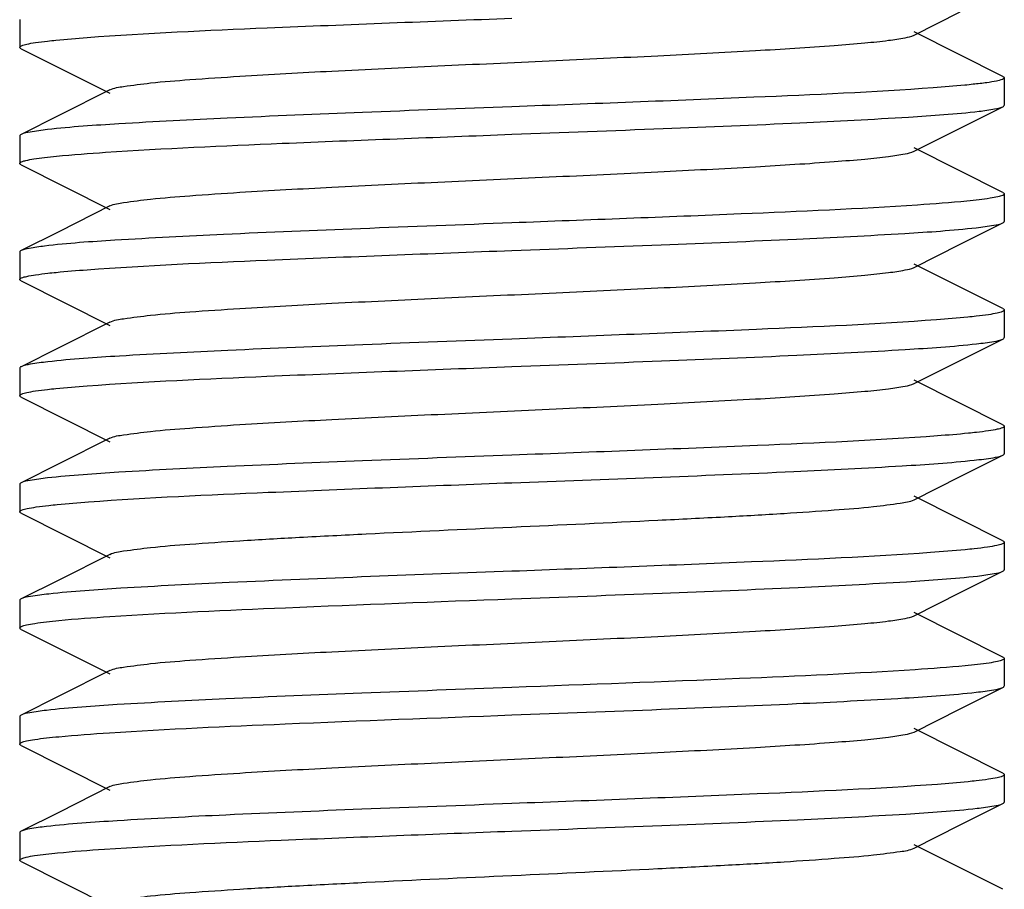
# Model space of a CAD drawing. Units: millimetres. Extents: x 14658 to 19174, y 1667 to 7915.
# Drawn here: x 16401 to 16411, y 5533 to 5542 of the extents above; entities that cross this region are included whole.
import ezdxf

# ---------------------------------------------------------------- set-up
doc = ezdxf.new("R2010")
doc.units = ezdxf.units.MM

msp = doc.modelspace()

# ---------------------------------------------------------------- linework, layer by layer
for p, q in [((16410.122, 5541.417), (16410.591, 5541.653)), ((16401.039, 5541.575), (16401.039, 5541.295)), ((16411.025, 5540.999), (16410.122, 5541.452)), ((16401.053, 5541.28), (16401.956, 5540.827)), ((16411.039, 5540.985), (16411.039, 5540.705)), ((16401.956, 5540.862), (16401.442, 5540.604)), ((16410.591, 5540.473), (16411.025, 5540.69)), ((16401.442, 5540.604), (16401.053, 5540.409)), ((16410.122, 5540.237), (16410.591, 5540.473)), ((16401.039, 5540.395), (16401.039, 5540.115)), ((16411.025, 5539.819), (16410.122, 5540.272)), ((16401.053, 5540.1), (16401.956, 5539.647)), ((16411.039, 5539.805), (16411.039, 5539.525)), ((16401.956, 5539.682), (16401.442, 5539.424)), ((16410.591, 5539.293), (16411.025, 5539.51)), ((16401.442, 5539.424), (16401.053, 5539.229)), ((16410.122, 5539.057), (16410.591, 5539.293)), ((16401.039, 5539.215), (16401.039, 5538.935)), ((16411.025, 5538.639), (16410.122, 5539.092)), ((16401.053, 5538.92), (16401.956, 5538.467)), ((16411.039, 5538.625), (16411.039, 5538.345)), ((16401.956, 5538.502), (16401.442, 5538.244)), ((16401.442, 5538.244), (16401.053, 5538.049)), ((16410.591, 5538.113), (16411.025, 5538.33)), ((16410.122, 5537.877), (16410.591, 5538.113)), ((16401.039, 5538.035), (16401.039, 5537.755)), ((16411.025, 5537.459), (16410.122, 5537.912)), ((16401.053, 5537.74), (16401.956, 5537.287)), ((16411.039, 5537.445), (16411.039, 5537.165)), ((16401.956, 5537.322), (16401.442, 5537.064)), ((16410.591, 5536.933), (16411.025, 5537.15)), ((16401.442, 5537.064), (16401.053, 5536.869)), ((16401.039, 5536.855), (16401.039, 5536.575)), ((16410.122, 5536.697), (16410.591, 5536.933)), ((16411.025, 5536.279), (16410.122, 5536.732)), ((16401.053, 5536.56), (16401.956, 5536.107)), ((16411.039, 5536.265), (16411.039, 5535.985)), ((16401.956, 5536.142), (16401.442, 5535.884)), ((16410.591, 5535.753), (16411.025, 5535.97)), ((16401.442, 5535.884), (16401.053, 5535.689)), ((16410.122, 5535.517), (16410.591, 5535.753)), ((16401.039, 5535.675), (16401.039, 5535.395)), ((16411.025, 5535.099), (16410.122, 5535.552)), ((16401.053, 5535.38), (16401.956, 5534.927)), ((16411.039, 5535.085), (16411.039, 5534.805)), ((16401.956, 5534.962), (16401.442, 5534.704)), ((16410.591, 5534.573), (16411.025, 5534.79)), ((16401.442, 5534.704), (16401.053, 5534.509)), ((16410.122, 5534.337), (16410.591, 5534.573)), ((16401.039, 5534.495), (16401.039, 5534.215)), ((16411.025, 5533.919), (16410.122, 5534.372)), ((16401.053, 5534.2), (16401.956, 5533.747)), ((16411.039, 5533.905), (16411.039, 5533.625)), ((16401.956, 5533.782), (16401.442, 5533.524)), ((16410.591, 5533.393), (16411.025, 5533.61)), ((16401.442, 5533.524), (16401.053, 5533.329)), ((16410.122, 5533.157), (16410.591, 5533.393)), ((16401.039, 5533.315), (16401.039, 5533.035)), ((16411.025, 5532.739), (16410.122, 5533.192)), ((16401.053, 5533.02), (16401.956, 5532.567))]:
    msp.add_line(p, q)
for points, knots in [([(16401.724, 5541.394), (16402.332, 5541.439), (16403.771, 5541.503), (16405.21, 5541.558), (16406.039, 5541.59)], [0, 0, 0, 0, 0.423778, 1, 1, 1, 1]), ([(16401.039, 5541.294), (16401.039, 5541.302), (16401.07, 5541.317), (16401.119, 5541.329), (16401.211, 5541.345), (16401.28, 5541.353), (16401.321, 5541.358)], [0, 0, 0, 0, 0.080823, 0.270207, 0.576957, 1, 1, 1, 1]), ([(16401.321, 5541.358), (16401.35, 5541.361), (16401.484, 5541.375), (16401.618, 5541.386), (16401.724, 5541.394)], [0, 0, 0, 0, 0.211056, 1, 1, 1, 1]), ([(16401.956, 5540.862), (16401.999, 5540.883), (16402.14, 5540.903), (16402.408, 5540.939), (16402.803, 5540.969), (16403.417, 5541.011), (16404.257, 5541.056), (16405.304, 5541.106), (16406.408, 5541.156), (16407.483, 5541.206), (16408.449, 5541.256), (16409.149, 5541.299), (16409.6, 5541.336), (16409.84, 5541.36), (16410.006, 5541.386), (16410.094, 5541.403), (16410.122, 5541.417)], [0, 0, 0, 0, 0.017416, 0.051001, 0.099793, 0.16216, 0.276489, 0.407859, 0.546253, 0.68112, 0.802177, 0.900199, 0.93815, 0.967759, 0.988457, 1, 1, 1, 1]), ([(16401.053, 5541.28), (16401.049, 5541.282), (16401.043, 5541.286), (16401.039, 5541.292), (16401.039, 5541.294)], [0, 0, 0, 0, 0.615925, 1, 1, 1, 1]), ([(16411.039, 5540.985), (16411.039, 5540.976), (16411.004, 5540.961), (16410.95, 5540.948), (16410.847, 5540.931), (16410.77, 5540.922), (16410.724, 5540.918)], [0, 0, 0, 0, 0.07973, 0.269219, 0.576447, 1, 1, 1, 1]), ([(16411.025, 5540.999), (16411.029, 5540.997), (16411.035, 5540.994), (16411.039, 5540.987), (16411.039, 5540.985)], [0, 0, 0, 0, 0.616609, 1, 1, 1, 1]), ([(16410.318, 5540.882), (16409.711, 5540.838), (16408.284, 5540.775), (16406.858, 5540.72), (16406.039, 5540.69)], [0, 0, 0, 0, 0.426094, 1, 1, 1, 1]), ([(16410.724, 5540.918), (16410.695, 5540.914), (16410.56, 5540.901), (16410.424, 5540.89), (16410.318, 5540.882)], [0, 0, 0, 0, 0.213706, 1, 1, 1, 1]), ([(16406.039, 5540.69), (16405.533, 5540.671), (16404.569, 5540.634), (16403.238, 5540.58), (16402.171, 5540.526), (16401.562, 5540.485), (16401.321, 5540.458)], [0, 0, 0, 0, 0.321438, 0.61256, 0.846059, 1, 1, 1, 1]), ([(16406.039, 5540.41), (16406.551, 5540.429), (16407.526, 5540.466), (16408.869, 5540.52), (16409.938, 5540.575), (16410.545, 5540.616), (16410.783, 5540.644)], [0, 0, 0, 0, 0.323655, 0.616061, 0.848989, 1, 1, 1, 1]), ([(16410.783, 5540.644), (16410.836, 5540.65), (16410.916, 5540.663), (16410.999, 5540.677), (16411.025, 5540.69)], [0, 0, 0, 0, 0.647734, 1, 1, 1, 1]), ([(16411.025, 5540.69), (16411.029, 5540.692), (16411.035, 5540.696), (16411.039, 5540.702), (16411.039, 5540.705)], [0, 0, 0, 0, 0.61635, 1, 1, 1, 1]), ([(16401.321, 5540.458), (16401.262, 5540.451), (16401.173, 5540.438), (16401.082, 5540.423), (16401.053, 5540.409)], [0, 0, 0, 0, 0.651489, 1, 1, 1, 1]), ([(16401.053, 5540.409), (16401.049, 5540.407), (16401.043, 5540.404), (16401.039, 5540.397), (16401.039, 5540.394)], [0, 0, 0, 0, 0.617113, 1, 1, 1, 1]), ([(16401.911, 5540.227), (16402.508, 5540.267), (16403.884, 5540.328), (16405.261, 5540.38), (16406.039, 5540.41)], [0, 0, 0, 0, 0.434708, 1, 1, 1, 1]), ([(16401.039, 5540.115), (16401.039, 5540.122), (16401.066, 5540.136), (16401.111, 5540.147), (16401.192, 5540.162), (16401.255, 5540.17), (16401.291, 5540.174)], [0, 0, 0, 0, 0.083158, 0.272924, 0.57873, 1, 1, 1, 1]), ([(16401.291, 5540.174), (16401.332, 5540.179), (16401.538, 5540.201), (16401.745, 5540.216), (16401.911, 5540.227)], [0, 0, 0, 0, 0.196508, 1, 1, 1, 1]), ([(16401.956, 5539.682), (16401.999, 5539.703), (16402.14, 5539.723), (16402.408, 5539.759), (16402.803, 5539.789), (16403.417, 5539.831), (16404.257, 5539.876), (16405.304, 5539.926), (16406.408, 5539.976), (16407.484, 5540.026), (16408.449, 5540.076), (16409.149, 5540.119), (16409.6, 5540.156), (16409.84, 5540.18), (16410.006, 5540.206), (16410.094, 5540.223), (16410.122, 5540.237)], [0, 0, 0, 0, 0.017408, 0.051004, 0.099787, 0.162162, 0.27649, 0.407858, 0.546254, 0.681124, 0.802181, 0.900198, 0.938152, 0.967753, 0.988464, 1, 1, 1, 1]), ([(16401.053, 5540.1), (16401.049, 5540.102), (16401.043, 5540.106), (16401.039, 5540.112), (16401.039, 5540.115)], [0, 0, 0, 0, 0.616937, 1, 1, 1, 1]), ([(16410.783, 5539.744), (16410.742, 5539.739), (16410.534, 5539.717), (16410.325, 5539.702), (16410.158, 5539.691)], [0, 0, 0, 0, 0.196756, 1, 1, 1, 1]), ([(16411.039, 5539.805), (16411.039, 5539.797), (16411.011, 5539.783), (16410.966, 5539.772), (16410.883, 5539.757), (16410.82, 5539.749), (16410.783, 5539.744)], [0, 0, 0, 0, 0.08283, 0.272547, 0.578484, 1, 1, 1, 1]), ([(16411.025, 5539.819), (16411.029, 5539.817), (16411.035, 5539.814), (16411.039, 5539.807), (16411.039, 5539.805)], [0, 0, 0, 0, 0.61685, 1, 1, 1, 1]), ([(16410.158, 5539.691), (16409.561, 5539.652), (16408.188, 5539.591), (16406.815, 5539.539), (16406.039, 5539.51)], [0, 0, 0, 0, 0.435225, 1, 1, 1, 1]), ([(16406.039, 5539.51), (16405.526, 5539.49), (16404.549, 5539.453), (16403.204, 5539.399), (16402.135, 5539.343), (16401.528, 5539.303), (16401.291, 5539.274)], [0, 0, 0, 0, 0.324041, 0.61666, 0.849483, 1, 1, 1, 1]), ([(16406.039, 5539.23), (16406.544, 5539.249), (16407.507, 5539.285), (16408.838, 5539.339), (16409.904, 5539.393), (16410.514, 5539.434), (16410.755, 5539.461)], [0, 0, 0, 0, 0.32126, 0.612283, 0.845822, 1, 1, 1, 1]), ([(16410.755, 5539.461), (16410.814, 5539.468), (16410.904, 5539.481), (16410.996, 5539.496), (16411.025, 5539.51)], [0, 0, 0, 0, 0.651794, 1, 1, 1, 1]), ([(16411.025, 5539.51), (16411.029, 5539.512), (16411.035, 5539.516), (16411.039, 5539.522), (16411.039, 5539.525)], [0, 0, 0, 0, 0.617019, 1, 1, 1, 1]), ([(16401.291, 5539.274), (16401.239, 5539.268), (16401.16, 5539.256), (16401.079, 5539.241), (16401.053, 5539.229)], [0, 0, 0, 0, 0.647078, 1, 1, 1, 1]), ([(16401.053, 5539.229), (16401.049, 5539.227), (16401.043, 5539.224), (16401.039, 5539.217), (16401.039, 5539.215)], [0, 0, 0, 0, 0.61624, 1, 1, 1, 1]), ([(16401.724, 5539.034), (16402.333, 5539.079), (16403.771, 5539.143), (16405.21, 5539.198), (16406.039, 5539.23)], [0, 0, 0, 0, 0.423787, 1, 1, 1, 1]), ([(16401.956, 5538.502), (16401.999, 5538.523), (16402.14, 5538.543), (16402.408, 5538.579), (16402.803, 5538.609), (16403.417, 5538.651), (16404.257, 5538.696), (16405.304, 5538.746), (16406.408, 5538.796), (16407.484, 5538.846), (16408.449, 5538.896), (16409.149, 5538.939), (16409.6, 5538.976), (16409.84, 5539), (16410.006, 5539.026), (16410.094, 5539.043), (16410.122, 5539.057)], [0, 0, 0, 0, 0.017406, 0.051007, 0.099784, 0.162167, 0.276492, 0.407858, 0.546255, 0.681127, 0.802183, 0.900195, 0.938158, 0.967749, 0.988468, 1, 1, 1, 1]), ([(16401.039, 5538.935), (16401.039, 5538.943), (16401.07, 5538.957), (16401.12, 5538.969), (16401.213, 5538.985), (16401.284, 5538.994), (16401.325, 5538.998)], [0, 0, 0, 0, 0.08104, 0.270615, 0.577297, 1, 1, 1, 1]), ([(16401.325, 5538.998), (16401.353, 5539.002), (16401.486, 5539.015), (16401.619, 5539.026), (16401.724, 5539.034)], [0, 0, 0, 0, 0.211675, 1, 1, 1, 1]), ([(16401.053, 5538.92), (16401.049, 5538.922), (16401.043, 5538.926), (16401.039, 5538.932), (16401.039, 5538.935)], [0, 0, 0, 0, 0.616656, 1, 1, 1, 1]), ([(16410.755, 5538.561), (16410.726, 5538.558), (16410.592, 5538.544), (16410.457, 5538.533), (16410.351, 5538.525)], [0, 0, 0, 0, 0.211216, 1, 1, 1, 1]), ([(16411.039, 5538.625), (16411.039, 5538.617), (16411.008, 5538.602), (16410.959, 5538.59), (16410.866, 5538.574), (16410.796, 5538.566), (16410.755, 5538.561)], [0, 0, 0, 0, 0.080764, 0.270171, 0.576953, 1, 1, 1, 1]), ([(16411.025, 5538.639), (16411.029, 5538.637), (16411.035, 5538.634), (16411.039, 5538.627), (16411.039, 5538.625)], [0, 0, 0, 0, 0.61601, 1, 1, 1, 1]), ([(16410.351, 5538.525), (16409.743, 5538.48), (16408.305, 5538.416), (16406.867, 5538.361), (16406.039, 5538.33)], [0, 0, 0, 0, 0.423956, 1, 1, 1, 1]), ([(16411.025, 5538.33), (16411.029, 5538.332), (16411.035, 5538.336), (16411.039, 5538.342), (16411.039, 5538.345)], [0, 0, 0, 0, 0.616574, 1, 1, 1, 1]), ([(16406.039, 5538.33), (16405.534, 5538.311), (16404.572, 5538.274), (16403.243, 5538.22), (16402.176, 5538.166), (16401.567, 5538.126), (16401.325, 5538.098)], [0, 0, 0, 0, 0.321094, 0.612027, 0.845621, 1, 1, 1, 1]), ([(16406.039, 5538.05), (16406.545, 5538.069), (16407.509, 5538.105), (16408.841, 5538.159), (16409.908, 5538.214), (16410.517, 5538.254), (16410.758, 5538.281)], [0, 0, 0, 0, 0.321501, 0.612659, 0.846148, 1, 1, 1, 1]), ([(16410.758, 5538.281), (16410.816, 5538.288), (16410.905, 5538.301), (16410.997, 5538.316), (16411.025, 5538.33)], [0, 0, 0, 0, 0.651386, 1, 1, 1, 1]), ([(16401.053, 5538.049), (16401.049, 5538.047), (16401.043, 5538.044), (16401.039, 5538.037), (16401.039, 5538.035)], [0, 0, 0, 0, 0.616566, 1, 1, 1, 1]), ([(16401.325, 5538.098), (16401.266, 5538.092), (16401.175, 5538.078), (16401.082, 5538.063), (16401.053, 5538.049)], [0, 0, 0, 0, 0.652047, 1, 1, 1, 1]), ([(16401.723, 5537.854), (16402.331, 5537.899), (16403.77, 5537.963), (16405.21, 5538.018), (16406.039, 5538.05)], [0, 0, 0, 0, 0.423697, 1, 1, 1, 1]), ([(16401.32, 5537.818), (16401.349, 5537.821), (16401.483, 5537.835), (16401.617, 5537.846), (16401.723, 5537.854)], [0, 0, 0, 0, 0.211008, 1, 1, 1, 1]), ([(16401.956, 5537.322), (16401.999, 5537.343), (16402.14, 5537.363), (16402.408, 5537.399), (16402.803, 5537.429), (16403.417, 5537.471), (16404.257, 5537.516), (16405.304, 5537.566), (16406.408, 5537.616), (16407.484, 5537.666), (16408.449, 5537.716), (16409.149, 5537.759), (16409.6, 5537.796), (16409.84, 5537.82), (16410.006, 5537.846), (16410.094, 5537.863), (16410.122, 5537.877)], [0, 0, 0, 0, 0.017411, 0.05101, 0.099785, 0.162171, 0.276493, 0.407858, 0.546257, 0.681128, 0.802179, 0.900189, 0.93816, 0.967745, 0.988464, 1, 1, 1, 1]), ([(16401.039, 5537.754), (16401.039, 5537.762), (16401.07, 5537.777), (16401.119, 5537.789), (16401.21, 5537.805), (16401.28, 5537.813), (16401.32, 5537.818)], [0, 0, 0, 0, 0.080858, 0.270238, 0.576972, 1, 1, 1, 1]), ([(16401.053, 5537.74), (16401.049, 5537.742), (16401.043, 5537.746), (16401.039, 5537.752), (16401.039, 5537.754)], [0, 0, 0, 0, 0.615914, 1, 1, 1, 1]), ([(16411.039, 5537.445), (16411.039, 5537.437), (16411.008, 5537.422), (16410.959, 5537.41), (16410.868, 5537.394), (16410.799, 5537.386), (16410.758, 5537.381)], [0, 0, 0, 0, 0.081276, 0.270855, 0.577435, 1, 1, 1, 1]), ([(16411.025, 5537.459), (16411.029, 5537.457), (16411.035, 5537.454), (16411.039, 5537.447), (16411.039, 5537.445)], [0, 0, 0, 0, 0.616638, 1, 1, 1, 1]), ([(16410.36, 5537.346), (16409.752, 5537.3), (16408.311, 5537.236), (16406.87, 5537.181), (16406.039, 5537.15)], [0, 0, 0, 0, 0.423372, 1, 1, 1, 1]), ([(16410.758, 5537.381), (16410.73, 5537.378), (16410.597, 5537.364), (16410.465, 5537.353), (16410.36, 5537.346)], [0, 0, 0, 0, 0.211319, 1, 1, 1, 1]), ([(16406.039, 5537.15), (16405.533, 5537.131), (16404.569, 5537.094), (16403.237, 5537.04), (16402.17, 5536.986), (16401.561, 5536.945), (16401.32, 5536.918)], [0, 0, 0, 0, 0.321506, 0.612665, 0.84615, 1, 1, 1, 1]), ([(16410.734, 5537.099), (16410.798, 5537.106), (16410.895, 5537.119), (16410.994, 5537.135), (16411.025, 5537.15)], [0, 0, 0, 0, 0.653957, 1, 1, 1, 1]), ([(16411.025, 5537.15), (16411.029, 5537.152), (16411.035, 5537.156), (16411.039, 5537.162), (16411.039, 5537.165)], [0, 0, 0, 0, 0.61778, 1, 1, 1, 1]), ([(16406.039, 5536.87), (16406.994, 5536.905), (16408.315, 5536.953), (16409.88, 5537.032), (16410.491, 5537.072), (16410.734, 5537.099)], [0, 0, 0, 0, 0.609673, 0.843653, 1, 1, 1, 1]), ([(16401.053, 5536.869), (16401.049, 5536.867), (16401.043, 5536.864), (16401.039, 5536.857), (16401.039, 5536.854)], [0, 0, 0, 0, 0.617129, 1, 1, 1, 1]), ([(16401.32, 5536.918), (16401.262, 5536.911), (16401.173, 5536.898), (16401.081, 5536.883), (16401.053, 5536.869)], [0, 0, 0, 0, 0.651375, 1, 1, 1, 1]), ([(16401.739, 5536.675), (16402.346, 5536.72), (16403.78, 5536.783), (16405.214, 5536.839), (16406.039, 5536.87)], [0, 0, 0, 0, 0.424729, 1, 1, 1, 1]), ([(16401.335, 5536.639), (16401.364, 5536.643), (16401.498, 5536.656), (16401.633, 5536.667), (16401.739, 5536.675)], [0, 0, 0, 0, 0.212244, 1, 1, 1, 1]), ([(16401.956, 5536.142), (16401.999, 5536.163), (16402.14, 5536.183), (16402.408, 5536.219), (16402.803, 5536.249), (16403.307, 5536.284), (16403.904, 5536.317), (16404.825, 5536.364), (16406.039, 5536.42), (16407.253, 5536.475), (16408.174, 5536.522), (16408.772, 5536.555), (16409.275, 5536.59), (16409.67, 5536.62), (16409.938, 5536.656), (16410.079, 5536.676), (16410.122, 5536.697)], [0, 0, 0, 0, 0.017421, 0.051012, 0.099792, 0.162177, 0.236027, 0.318872, 0.500005, 0.68114, 0.763969, 0.837838, 0.900201, 0.948999, 0.982577, 1, 1, 1, 1]), ([(16401.039, 5536.575), (16401.039, 5536.583), (16401.072, 5536.598), (16401.123, 5536.61), (16401.219, 5536.626), (16401.292, 5536.635), (16401.335, 5536.639)], [0, 0, 0, 0, 0.080736, 0.270384, 0.577221, 1, 1, 1, 1]), ([(16401.053, 5536.56), (16401.049, 5536.562), (16401.043, 5536.566), (16401.039, 5536.572), (16401.039, 5536.575)], [0, 0, 0, 0, 0.616834, 1, 1, 1, 1]), ([(16411.039, 5536.265), (16411.039, 5536.256), (16411.005, 5536.241), (16410.953, 5536.229), (16410.854, 5536.212), (16410.779, 5536.203), (16410.734, 5536.199)], [0, 0, 0, 0, 0.080119, 0.270014, 0.576816, 1, 1, 1, 1]), ([(16411.025, 5536.279), (16411.029, 5536.277), (16411.035, 5536.274), (16411.039, 5536.267), (16411.039, 5536.265)], [0, 0, 0, 0, 0.616619, 1, 1, 1, 1]), ([(16410.289, 5536.16), (16409.684, 5536.117), (16408.267, 5536.054), (16406.85, 5536), (16406.039, 5535.97)], [0, 0, 0, 0, 0.427856, 1, 1, 1, 1]), ([(16410.734, 5536.199), (16410.703, 5536.195), (16410.555, 5536.18), (16410.406, 5536.169), (16410.289, 5536.16)], [0, 0, 0, 0, 0.210714, 1, 1, 1, 1]), ([(16406.039, 5535.97), (16405.081, 5535.934), (16403.756, 5535.886), (16402.188, 5535.807), (16401.578, 5535.766), (16401.335, 5535.739)], [0, 0, 0, 0, 0.610787, 0.844584, 1, 1, 1, 1]), ([(16410.767, 5535.922), (16410.824, 5535.929), (16410.91, 5535.942), (16410.998, 5535.957), (16411.025, 5535.97)], [0, 0, 0, 0, 0.649996, 1, 1, 1, 1]), ([(16411.025, 5535.97), (16411.029, 5535.972), (16411.035, 5535.976), (16411.039, 5535.982), (16411.039, 5535.985)], [0, 0, 0, 0, 0.616607, 1, 1, 1, 1]), ([(16406.039, 5535.69), (16406.547, 5535.709), (16407.516, 5535.745), (16408.852, 5535.8), (16409.92, 5535.854), (16410.528, 5535.895), (16410.767, 5535.922)], [0, 0, 0, 0, 0.322358, 0.61402, 0.847262, 1, 1, 1, 1]), ([(16401.053, 5535.689), (16401.049, 5535.687), (16401.043, 5535.684), (16401.039, 5535.677), (16401.039, 5535.675)], [0, 0, 0, 0, 0.616192, 1, 1, 1, 1]), ([(16401.335, 5535.739), (16401.273, 5535.733), (16401.179, 5535.719), (16401.083, 5535.704), (16401.053, 5535.689)], [0, 0, 0, 0, 0.653348, 1, 1, 1, 1]), ([(16401.956, 5535.51), (16402.55, 5535.549), (16403.911, 5535.609), (16405.273, 5535.661), (16406.039, 5535.69)], [0, 0, 0, 0, 0.436993, 1, 1, 1, 1]), ([(16401.039, 5535.395), (16401.039, 5535.402), (16401.068, 5535.417), (16401.116, 5535.428), (16401.204, 5535.444), (16401.27, 5535.452), (16401.31, 5535.457)], [0, 0, 0, 0, 0.081806, 0.27139, 0.57774, 1, 1, 1, 1]), ([(16401.31, 5535.457), (16401.352, 5535.462), (16401.567, 5535.484), (16401.783, 5535.499), (16401.956, 5535.51)], [0, 0, 0, 0, 0.197456, 1, 1, 1, 1]), ([(16401.956, 5534.962), (16401.999, 5534.983), (16402.14, 5535.003), (16402.408, 5535.039), (16402.803, 5535.069), (16403.417, 5535.111), (16404.257, 5535.156), (16405.304, 5535.206), (16406.408, 5535.256), (16407.484, 5535.306), (16408.449, 5535.356), (16409.149, 5535.399), (16409.6, 5535.436), (16409.84, 5535.46), (16410.006, 5535.486), (16410.094, 5535.503), (16410.122, 5535.517)], [0, 0, 0, 0, 0.01743, 0.051011, 0.099798, 0.162175, 0.276492, 0.407859, 0.546258, 0.681123, 0.802168, 0.900179, 0.93815, 0.967742, 0.988445, 1, 1, 1, 1]), ([(16401.053, 5535.38), (16401.049, 5535.382), (16401.043, 5535.386), (16401.039, 5535.392), (16401.039, 5535.395)], [0, 0, 0, 0, 0.616552, 1, 1, 1, 1]), ([(16411.039, 5535.085), (16411.039, 5535.077), (16411.01, 5535.062), (16410.962, 5535.051), (16410.874, 5535.035), (16410.807, 5535.027), (16410.767, 5535.022)], [0, 0, 0, 0, 0.081795, 0.271389, 0.577749, 1, 1, 1, 1]), ([(16411.025, 5535.099), (16411.029, 5535.097), (16411.035, 5535.094), (16411.039, 5535.087), (16411.039, 5535.085)], [0, 0, 0, 0, 0.616636, 1, 1, 1, 1]), ([(16410.135, 5534.97), (16409.54, 5534.931), (16408.175, 5534.87), (16406.809, 5534.818), (16406.039, 5534.79)], [0, 0, 0, 0, 0.436344, 1, 1, 1, 1]), ([(16410.767, 5535.022), (16410.726, 5535.018), (16410.515, 5534.996), (16410.304, 5534.981), (16410.135, 5534.97)], [0, 0, 0, 0, 0.198155, 1, 1, 1, 1]), ([(16406.039, 5534.79), (16405.53, 5534.77), (16404.562, 5534.734), (16403.225, 5534.68), (16402.157, 5534.625), (16401.549, 5534.584), (16401.31, 5534.557)], [0, 0, 0, 0, 0.322432, 0.614111, 0.847335, 1, 1, 1, 1]), ([(16410.754, 5534.741), (16410.814, 5534.748), (16410.904, 5534.761), (16410.996, 5534.776), (16411.025, 5534.79)], [0, 0, 0, 0, 0.651934, 1, 1, 1, 1]), ([(16411.025, 5534.79), (16411.029, 5534.792), (16411.035, 5534.796), (16411.039, 5534.802), (16411.039, 5534.804)], [0, 0, 0, 0, 0.615935, 1, 1, 1, 1]), ([(16406.039, 5534.51), (16406.544, 5534.529), (16407.507, 5534.565), (16408.837, 5534.619), (16409.903, 5534.673), (16410.513, 5534.714), (16410.754, 5534.741)], [0, 0, 0, 0, 0.321191, 0.612177, 0.845746, 1, 1, 1, 1]), ([(16401.31, 5534.557), (16401.254, 5534.55), (16401.168, 5534.537), (16401.08, 5534.522), (16401.053, 5534.509)], [0, 0, 0, 0, 0.649868, 1, 1, 1, 1]), ([(16401.053, 5534.509), (16401.049, 5534.507), (16401.043, 5534.504), (16401.039, 5534.497), (16401.039, 5534.495)], [0, 0, 0, 0, 0.616641, 1, 1, 1, 1]), ([(16401.95, 5534.33), (16402.544, 5534.368), (16403.908, 5534.429), (16405.271, 5534.481), (16406.039, 5534.51)], [0, 0, 0, 0, 0.436738, 1, 1, 1, 1]), ([(16401.039, 5534.215), (16401.039, 5534.222), (16401.068, 5534.237), (16401.116, 5534.248), (16401.204, 5534.264), (16401.271, 5534.272), (16401.31, 5534.277)], [0, 0, 0, 0, 0.081822, 0.271406, 0.577752, 1, 1, 1, 1]), ([(16401.31, 5534.277), (16401.352, 5534.281), (16401.565, 5534.303), (16401.778, 5534.318), (16401.95, 5534.33)], [0, 0, 0, 0, 0.197728, 1, 1, 1, 1]), ([(16401.956, 5533.782), (16401.999, 5533.803), (16402.14, 5533.823), (16402.408, 5533.859), (16402.803, 5533.889), (16403.417, 5533.931), (16404.257, 5533.976), (16405.304, 5534.026), (16406.408, 5534.076), (16407.484, 5534.126), (16408.449, 5534.176), (16409.149, 5534.219), (16409.6, 5534.256), (16409.84, 5534.28), (16410.006, 5534.306), (16410.094, 5534.323), (16410.122, 5534.337)], [0, 0, 0, 0, 0.017434, 0.051008, 0.099803, 0.162172, 0.27649, 0.40786, 0.546256, 0.681119, 0.802164, 0.900179, 0.938143, 0.967744, 0.98844, 1, 1, 1, 1]), ([(16401.053, 5534.2), (16401.049, 5534.202), (16401.043, 5534.206), (16401.039, 5534.212), (16401.039, 5534.215)], [0, 0, 0, 0, 0.616588, 1, 1, 1, 1]), ([(16411.039, 5533.904), (16411.039, 5533.896), (16411.008, 5533.882), (16410.958, 5533.87), (16410.866, 5533.854), (16410.795, 5533.845), (16410.754, 5533.841)], [0, 0, 0, 0, 0.081458, 0.271199, 0.57773, 1, 1, 1, 1]), ([(16411.025, 5533.919), (16411.029, 5533.917), (16411.035, 5533.914), (16411.039, 5533.907), (16411.039, 5533.904)], [0, 0, 0, 0, 0.617143, 1, 1, 1, 1]), ([(16410.359, 5533.805), (16409.75, 5533.76), (16408.31, 5533.696), (16406.87, 5533.641), (16406.039, 5533.61)], [0, 0, 0, 0, 0.423453, 1, 1, 1, 1]), ([(16410.754, 5533.841), (16410.726, 5533.838), (16410.595, 5533.824), (16410.463, 5533.813), (16410.359, 5533.805)], [0, 0, 0, 0, 0.21181, 1, 1, 1, 1]), ([(16406.039, 5533.61), (16405.531, 5533.59), (16404.562, 5533.554), (16403.225, 5533.5), (16402.157, 5533.445), (16401.549, 5533.404), (16401.31, 5533.377)], [0, 0, 0, 0, 0.322392, 0.614083, 0.847345, 1, 1, 1, 1]), ([(16406.039, 5533.33), (16406.546, 5533.349), (16407.513, 5533.385), (16408.847, 5533.439), (16409.914, 5533.494), (16410.523, 5533.534), (16410.763, 5533.562)], [0, 0, 0, 0, 0.321938, 0.613342, 0.846727, 1, 1, 1, 1]), ([(16410.763, 5533.562), (16410.82, 5533.568), (16410.908, 5533.581), (16410.997, 5533.596), (16411.025, 5533.61)], [0, 0, 0, 0, 0.650646, 1, 1, 1, 1]), ([(16411.025, 5533.61), (16411.029, 5533.612), (16411.035, 5533.616), (16411.039, 5533.622), (16411.039, 5533.625)], [0, 0, 0, 0, 0.617107, 1, 1, 1, 1]), ([(16401.31, 5533.377), (16401.254, 5533.37), (16401.168, 5533.357), (16401.08, 5533.342), (16401.053, 5533.329)], [0, 0, 0, 0, 0.649871, 1, 1, 1, 1]), ([(16401.053, 5533.329), (16401.049, 5533.327), (16401.043, 5533.324), (16401.039, 5533.317), (16401.039, 5533.315)], [0, 0, 0, 0, 0.616636, 1, 1, 1, 1]), ([(16401.9, 5533.146), (16402.498, 5533.186), (16403.878, 5533.248), (16405.258, 5533.3), (16406.039, 5533.33)], [0, 0, 0, 0, 0.434163, 1, 1, 1, 1]), ([(16401.306, 5533.096), (16401.346, 5533.101), (16401.543, 5533.121), (16401.741, 5533.136), (16401.9, 5533.146)], [0, 0, 0, 0, 0.199505, 1, 1, 1, 1]), ([(16401.956, 5532.602), (16401.999, 5532.623), (16402.14, 5532.643), (16402.408, 5532.679), (16402.803, 5532.709), (16403.307, 5532.744), (16403.904, 5532.777), (16404.825, 5532.824), (16406.039, 5532.88), (16407.253, 5532.935), (16408.174, 5532.982), (16408.772, 5533.015), (16409.275, 5533.05), (16409.67, 5533.081), (16409.938, 5533.116), (16410.079, 5533.136), (16410.122, 5533.157)], [0, 0, 0, 0, 0.017428, 0.051003, 0.099804, 0.162168, 0.236034, 0.318866, 0.499999, 0.68113, 0.763972, 0.837824, 0.900202, 0.948989, 0.982571, 1, 1, 1, 1]), ([(16401.039, 5533.035), (16401.039, 5533.042), (16401.068, 5533.056), (16401.115, 5533.068), (16401.201, 5533.084), (16401.267, 5533.092), (16401.306, 5533.096)], [0, 0, 0, 0, 0.082374, 0.272007, 0.577821, 1, 1, 1, 1]), ([(16401.053, 5533.02), (16401.049, 5533.022), (16401.043, 5533.026), (16401.039, 5533.032), (16401.039, 5533.035)], [0, 0, 0, 0, 0.617528, 1, 1, 1, 1])]:
    msp.add_open_spline(points, degree=3, knots=knots)

doc.saveas('drawing.dxf')
